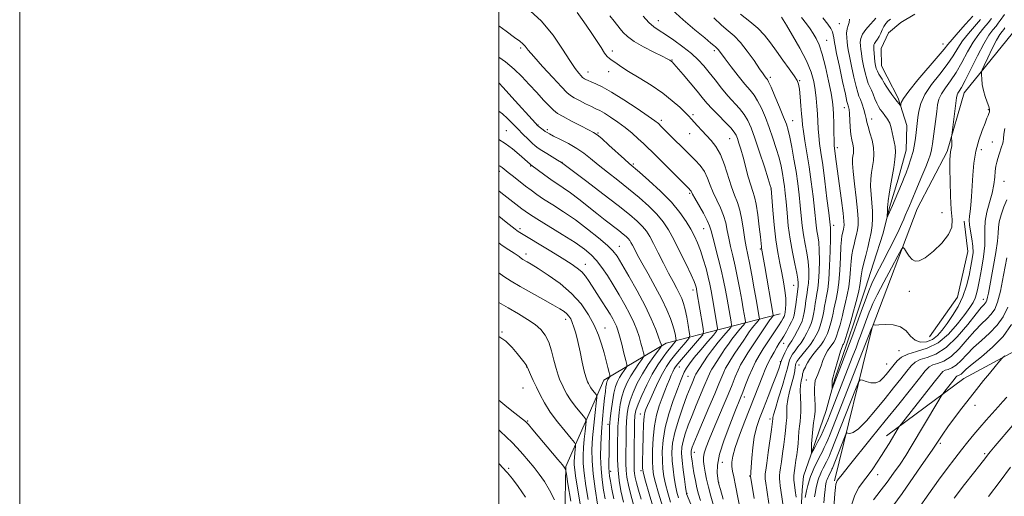
# Model space of a CAD drawing. Extents: x 2142300 to 2145200, y 314800 to 317700.
# Drawn here: x 2142300 to 2142711, y 316199 to 316398 of the extents above; entities that cross this region are included whole.
import ezdxf

# ---------------------------------------------------------------- set-up
doc = ezdxf.new("R2010")
doc.units = 0
doc.header["$MEASUREMENT"] = 0
for name, color, linetype, lineweight in [('DTM HARD BREAKLINE', 7, 'Continuous', 0), ('DTM SPOT ELEVATION', 2, 'Continuous', 13), ('GRID LINE', 7, 'Continuous', 0), ('INDEX CONTOUR', 41, 'Continuous', 13), ('INTERMEDIATE CONTOUR', 44, 'Continuous', 0)]:
    doc.layers.add(name, color=color, linetype=linetype, lineweight=lineweight)

msp = doc.modelspace()

# ---------------------------------------------------------------- linework, layer by layer
at = {"layer": 'DTM HARD BREAKLINE'}
for points in [[(2142640.25, 316205.55, 909.8), (2142655.96, 316269.53, 904.08), (2142674.75, 316319.05, 901.04), (2142687.31, 316343.11, 901.75), (2142694.4, 316367.54, 902.77), (2142714.5, 316392.52, 906.22), (2142720.85, 316427.85, 900.71), (2142723.99, 316449.5, 896.17)], [(2142626.1, 316191.2, 903.72), (2142626.69, 316201.59, 902.99), (2142627.32, 316207.48, 902.54), (2142630.34, 316216.16, 902.05), (2142634.03, 316227.28, 900.88), (2142636.72, 316234.92, 900.6), (2142640.39, 316248.11, 899.7), (2142645.43, 316262.69, 899.39), (2142649.12, 316273.81, 899.22), (2142653.15, 316285.96, 898.94), (2142656.5, 316296.38, 898.63), (2142660.52, 316308.88, 898.39), (2142663.18, 316319.63, 897.76), (2142666.86, 316331.44, 897.38), (2142670.2, 316343.59, 897.11), (2142670.44, 316353.97, 896.9), (2142666.86, 316365.35, 895.65), (2142662.27, 316374.3, 895.24), (2142659.8, 316378.78, 895.03), (2142659.72, 316386.04, 894.86), (2142662.77, 316392.65, 894.41), (2142667.92, 316396.86, 894.2), (2142673.76, 316400.38, 893.99)], [(2142679.93, 316265.58, 902.52), (2142691.51, 316282.28, 902.66), (2142695.93, 316301.22, 902.96), (2142694.33, 316314.01, 903.48)], [(2142714.93, 316311.49, 910.24), (2142728.89, 316280.99, 917.68), (2142715.67, 316259.86, 916.31), (2142694.17, 316248.3, 914.98), (2142661.88, 316224.25, 911.4)], [(2142617.48, 316275.22, 915.04), (2142569.96, 316262.97, 931.45), (2142543.88, 316247.58, 938.73), (2142528.09, 316211.52, 945.85), (2142527.25, 316170.79, 949.61), (2142544.39, 316117.23, 953.29), (2142548.62, 316033.31, 958.08), (2142545.51, 315969.46, 963.4), (2142548.67, 315927.93, 968.96), (2142511.79, 316002.49, 965.92), (2142506.3, 316086.61, 959.64)]]:
    msp.add_polyline3d(points, dxfattribs=at)
at = {"layer": 'DTM SPOT ELEVATION'}
for p in [(2142566.6, 316397.72, 913.26), (2142642.27, 316396.5, 900.9), (2142509.21, 316386.34, 922.31), (2142636.95, 316389.46, 903.16), (2142685.45, 316387.91, 895.21), (2142547.43, 316385.04, 917.55), (2142590.04, 316385.12, 912.35), (2142572.34, 316381.31, 915.91), (2142537.27, 316376.19, 919.31), (2142545.94, 316376.46, 918.65), (2142613.46, 316374.02, 909.63), (2142625.71, 316372.7, 907.88), (2142644.34, 316361.37, 902.62), (2142581.2, 316358.48, 917.7), (2142704.48, 316360.48, 903.82), (2142516.39, 316354.17, 925.9), (2142567.92, 316356.1, 919.64), (2142622.8, 316355.99, 909.18), (2142655.77, 316356.62, 899.36), (2142503.23, 316351.8, 929.09), (2142520.26, 316352.13, 925.71), (2142541.47, 316350.83, 923.86), (2142579.78, 316350.48, 918.79), (2142596.4, 316348.47, 916.88), (2142706.11, 316346.96, 905.34), (2142641.39, 316344.59, 903.59), (2142701.58, 316343.86, 904.62), (2142513.4, 316336.93, 930.12), (2142526.5, 316338.57, 927.93), (2142556.24, 316337.88, 923.76), (2142500.26, 316334.71, 932.45), (2142710.99, 316330.55, 906.88), (2142579.7, 316325.51, 922.23), (2142613.64, 316327.44, 914.06), (2142685.11, 316317.46, 901.04), (2142639.88, 316312.2, 905.49), (2142508.87, 316310.78, 935.68), (2142585.58, 316310.81, 922.86), (2142511.34, 316300.22, 937.51), (2142550.31, 316303.49, 931.25), (2142609.22, 316302.32, 916.18), (2142536.19, 316295.91, 935.35), (2142581.11, 316285.24, 926.51), (2142623.22, 316287.1, 912.88), (2142671.44, 316284.6, 902.54), (2142702.35, 316281.26, 907.33), (2142527.94, 316272.92, 940.55), (2142501.4, 316267.71, 943.9), (2142544.38, 316269.27, 937.3), (2142618.95, 316262.91, 911.29), (2142667.12, 316259.83, 905.32), (2142617.58, 316255.23, 910.18), (2142662.04, 316254.34, 905.12), (2142511.63, 316253.11, 944.05), (2142575.37, 316253.03, 925.17), (2142625.37, 316253.93, 904.97), (2142579, 316249.09, 923.01), (2142628.49, 316247.64, 902.92), (2142510.11, 316244.31, 945.02), (2142602.56, 316240.56, 913.52), (2142698.82, 316237.03, 916.51), (2142512.11, 316230.47, 945.85), (2142559.17, 316233.36, 928.62), (2142613.33, 316231.26, 908.4), (2142545.67, 316229.05, 936.35), (2142581.64, 316217.42, 917.32), (2142684.37, 316221.15, 916.27), (2142593.39, 316213.28, 912.92), (2142702.89, 316216.79, 919.75), (2142504.23, 316210.72, 949.74), (2142546.73, 316209.5, 935.55), (2142559.43, 316209.8, 928.29), (2142604.83, 316207.51, 910.11), (2142658.21, 316208.11, 912.6), (2142591.91, 316204.86, 913.9), (2142578.65, 316200.31, 919.85)]:
    msp.add_point(p, dxfattribs=at)
at = {"layer": 'GRID LINE', "flags": 128}
for points in [[(2142300, 314800), (2145200, 314800), (2145200, 317700), (2142300, 317700), (2142300, 314800)], [(2142500, 315000), (2145000, 315000), (2145000, 317500), (2142500, 317500), (2142500, 315000)]]:
    msp.add_lwpolyline(points, dxfattribs=at)
at = {"layer": 'INDEX CONTOUR', "flags": 128}
for points, elevation in [([(2142580.294, 316195.824), (2142578.453, 316200.027), (2142578.388, 316200.266), (2142578.256, 316201.048), (2142577.981, 316202.916), (2142577.527, 316206.169), (2142577.008, 316210.156), (2142576.579, 316213.985), (2142576.379, 316217.008), (2142576.488, 316219.533), (2142576.976, 316222.116), (2142577.882, 316225.202), (2142579.158, 316228.801), (2142580.728, 316232.822), (2142582.492, 316237.102), (2142585.723, 316244.734), (2142587.479, 316248.987), (2142587.99, 316250.191), (2142588.455, 316251.159), (2142589.006, 316252.132), (2142589.771, 316253.341), (2142593.375, 316258.805), (2142594.614, 316260.723), (2142595.891, 316262.638), (2142597.349, 316264.649), (2142599.053, 316266.785), (2142600.741, 316268.787), (2142602.074, 316270.324), (2142602.801, 316271.213), (2142603.011, 316271.87), (2142602.889, 316272.857), (2142602.122, 316277.34), (2142601.492, 316280.956), (2142600.698, 316285.42), (2142599.781, 316290.311), (2142598.792, 316295.124), (2142597.787, 316299.454), (2142596.846, 316303.313), (2142596.055, 316306.82), (2142595.443, 316310.088), (2142594.813, 316313.227), (2142593.911, 316316.345), (2142592.575, 316319.523), (2142591.016, 316322.729), (2142589.536, 316325.907), (2142588.337, 316328.998), (2142587.222, 316331.941), (2142585.893, 316334.676), (2142584.138, 316337.16), (2142582.086, 316339.432), (2142567.885, 316353.516), (2142566.658, 316354.675), (2142565.142, 316355.876), (2142562.389, 316357.821), (2142557.819, 316360.945), (2142552.313, 316364.601), (2142547.116, 316367.878), (2142543.209, 316370.078), (2142540.502, 316371.368), (2142538.641, 316372.132), (2142537.314, 316372.693), (2142536.392, 316373.123), (2142535.789, 316373.435), (2142535.399, 316373.671), (2142535.021, 316373.997), (2142534.431, 316374.61), (2142533.425, 316375.74), (2142531.873, 316377.755), (2142529.664, 316381.056), (2142526.679, 316385.854), (2142522.768, 316391.603), (2142517.774, 316397.565), (2142511.733, 316403.086)], 920), ([(2142606.614, 316198.123), (2142605.162, 316207.48), (2142605.257, 316208.251), (2142605.346, 316209.289), (2142605.726, 316214.996), (2142606.116, 316219.373), (2142606.738, 316223.798), (2142607.662, 316227.718), (2142608.923, 316231.498), (2142610.546, 316235.728), (2142612.492, 316240.741), (2142614.456, 316245.841), (2142616.069, 316250.072), (2142617.059, 316252.728), (2142617.542, 316254.092), (2142617.83, 316255.022), (2142617.964, 316255.408), (2142618.251, 316256.143), (2142618.767, 316257.408), (2142619.43, 316258.947), (2142620.119, 316260.397), (2142620.758, 316261.519), (2142621.448, 316262.578), (2142622.337, 316263.968), (2142623.505, 316265.944), (2142624.77, 316268.226), (2142625.884, 316270.399), (2142626.664, 316272.184), (2142627.18, 316273.84), (2142627.567, 316275.761), (2142627.933, 316278.197), (2142628.288, 316280.815), (2142628.614, 316283.138), (2142629.14, 316286.334), (2142629.335, 316288.106), (2142629.467, 316290.579), (2142629.455, 316293.645), (2142629.2, 316297.071), (2142628.65, 316300.661), (2142627.942, 316304.373), (2142627.261, 316308.205), (2142626.742, 316312.156), (2142626.335, 316316.247), (2142625.938, 316320.5), (2142625.466, 316324.946), (2142624.88, 316329.637), (2142624.156, 316334.629), (2142623.293, 316339.87), (2142622.391, 316344.865), (2142621.572, 316349.008), (2142620.891, 316351.961), (2142620.122, 316354.444), (2142618.967, 316357.444), (2142617.262, 316361.595), (2142615.353, 316366.121), (2142613.72, 316369.893), (2142612.715, 316372.087), (2142612.171, 316373.086), (2142611.798, 316373.579), (2142611.307, 316374.207), (2142610.433, 316375.422), (2142608.915, 316377.631), (2142606.604, 316381.029), (2142603.81, 316384.969), (2142600.959, 316388.591), (2142598.354, 316391.29), (2142595.813, 316393.488), (2142593.035, 316395.859), (2142589.828, 316398.876)], 910), ([(2142705.8, 316398.561), (2142704.4, 316396.794), (2142702.574, 316394.665), (2142700.418, 316392.007), (2142698.104, 316388.671), (2142695.768, 316384.618), (2142693.421, 316380.254), (2142691.043, 316376.103), (2142688.662, 316372.576), (2142686.499, 316369.637), (2142684.826, 316367.149), (2142683.818, 316364.921), (2142683.27, 316362.581), (2142682.88, 316359.71), (2142681.166, 316346.288), (2142680.921, 316344.545), (2142680.629, 316343.105), (2142680.18, 316341.55), (2142679.45, 316339.504), (2142678.308, 316336.601), (2142676.708, 316332.682), (2142674.938, 316328.41), (2142672.286, 316322.072), (2142671.565, 316320.382), (2142671, 316319.094), (2142669.783, 316316.365), (2142669.103, 316314.789), (2142668.333, 316312.964), (2142667.23, 316310.504), (2142665.505, 316306.96), (2142663.014, 316302.116), (2142660.206, 316296.712), (2142657.677, 316291.727), (2142655.87, 316287.884), (2142654.613, 316284.884), (2142653.583, 316282.173), (2142651.388, 316276.253), (2142650.233, 316273.107), (2142647.844, 316266.54), (2142646.479, 316262.836), (2142644.95, 316258.762), (2142639.228, 316243.895), (2142639.18, 316243.948), (2142639.186, 316244.439), (2142639.211, 316245.355), (2142639.251, 316246.446), (2142639.305, 316247.403), (2142639.394, 316248.075), (2142639.622, 316248.93), (2142640.11, 316250.594), (2142641.883, 316256.774), (2142642.759, 316259.679), (2142643.371, 316261.444), (2142643.748, 316262.278), (2142643.979, 316262.619), (2142644.152, 316262.899), (2142644.394, 316263.521), (2142644.832, 316264.882), (2142645.54, 316267.189), (2142646.35, 316269.881), (2142647.037, 316272.211), (2142647.452, 316273.681), (2142648.166, 316276.367), (2142648.855, 316278.882), (2142649.663, 316281.926), (2142650.357, 316284.827), (2142650.776, 316287.104), (2142651.042, 316289.03), (2142651.344, 316291.069), (2142651.833, 316293.578), (2142652.491, 316296.498), (2142653.261, 316299.666), (2142654.078, 316302.928), (2142654.854, 316306.162), (2142655.495, 316309.258), (2142655.92, 316312.161), (2142656.11, 316315.041), (2142656.06, 316318.127), (2142655.797, 316321.559), (2142655.479, 316325.133), (2142655.296, 316328.557), (2142655.387, 316331.609), (2142655.693, 316334.338), (2142656.492, 316339.325), (2142656.692, 316341.867), (2142656.519, 316344.655), (2142655.875, 316347.758), (2142654.998, 316350.839), (2142654.209, 316353.465), (2142653.737, 316355.357), (2142653.436, 316356.865), (2142653.067, 316358.494), (2142652.461, 316360.591), (2142651.717, 316362.848), (2142651.004, 316364.796), (2142650.434, 316366.19), (2142649.892, 316367.679), (2142649.207, 316370.131), (2142648.278, 316374.078), (2142647.275, 316378.69), (2142646.437, 316382.796), (2142645.937, 316385.538), (2142645.686, 316387.309), (2142645.53, 316388.814), (2142645.365, 316390.589), (2142645.291, 316392.511), (2142645.458, 316394.289), (2142645.927, 316395.724), (2142646.403, 316396.991), (2142646.503, 316398.355)], 900), ([(2142559.535, 316197.833), (2142558.438, 316201.603), (2142557.57, 316204.698), (2142557.008, 316206.923), (2142556.699, 316208.517), (2142556.554, 316209.828), (2142556.498, 316211.233), (2142556.5, 316213.221), (2142556.603, 316220.739), (2142556.682, 316225.655), (2142556.772, 316229.925), (2142556.913, 316232.785), (2142557.309, 316234.945), (2142558.208, 316237.481), (2142559.772, 316241.171), (2142561.838, 316245.601), (2142564.151, 316250.055), (2142566.479, 316253.94), (2142568.654, 316257.135), (2142570.525, 316259.64), (2142571.971, 316261.473), (2142573.005, 316262.721), (2142573.667, 316263.49), (2142574.008, 316263.919), (2142574.095, 316264.3), (2142574.005, 316264.961), (2142573.785, 316266.171), (2142573.384, 316267.975), (2142572.72, 316270.359), (2142571.705, 316273.331), (2142570.21, 316276.98), (2142568.097, 316281.414), (2142565.344, 316286.593), (2142562.381, 316291.899), (2142559.754, 316296.561), (2142557.878, 316299.994), (2142556.653, 316302.34), (2142555.846, 316303.924), (2142555.242, 316305.044), (2142554.693, 316305.899), (2142554.066, 316306.663), (2142553.219, 316307.502), (2142551.976, 316308.574), (2142550.154, 316310.026), (2142544.514, 316314.362), (2142540.981, 316317.115), (2142533.471, 316323.089), (2142529.992, 316325.753), (2142526.965, 316327.899), (2142521.748, 316331.38), (2142519.264, 316333.139), (2142513.464, 316337.451), (2142512.951, 316337.937), (2142512.211, 316338.614), (2142510.795, 316339.874), (2142508.542, 316341.828), (2142505.72, 316344.145), (2142502.71, 316346.379), (2142500, 316348.077)], 930), ([(2142712.127, 316298.594), (2142710.825, 316291.363), (2142709.498, 316284.776), (2142708.3, 316280.162), (2142707.09, 316277.185), (2142705.656, 316275.089), (2142703.819, 316273.182), (2142701.535, 316271.012), (2142698.795, 316268.188), (2142695.632, 316264.526), (2142692.261, 316260.669), (2142688.939, 316257.471), (2142685.901, 316255.545), (2142683.288, 316254.553), (2142681.22, 316253.922), (2142679.674, 316253.076), (2142678.061, 316251.439), (2142675.651, 316248.434), (2142671.903, 316243.672), (2142667.027, 316237.515), (2142661.426, 316230.512), (2142655.558, 316223.265), (2142645.877, 316211.373), (2142643.353, 316208.212), (2142642.157, 316206.656), (2142641.385, 316205.589), (2142641.162, 316205.233), (2142640.98, 316204.792), (2142640.812, 316204.085), (2142640.633, 316202.711), (2142640.418, 316200.218), (2142639.858, 316192.114)], 910), ([(2142541.293, 316195.762), (2142540.259, 316202.142), (2142539.411, 316208.465), (2142538.986, 316213.831), (2142538.957, 316218.604), (2142539.234, 316223.463), (2142539.713, 316228.817), (2142540.253, 316233.983), (2142540.706, 316238.009), (2142540.94, 316240.239), (2142540.91, 316241.199), (2142540.588, 316241.711), (2142539.983, 316242.435), (2142539.23, 316243.373), (2142538.496, 316244.363), (2142537.915, 316245.274), (2142537.469, 316246.096), (2142537.107, 316246.851), (2142536.766, 316247.648), (2142536.351, 316248.948), (2142535.757, 316251.297), (2142534.923, 316255.007), (2142533.951, 316259.437), (2142532.989, 316263.709), (2142532.148, 316267.124), (2142531.415, 316269.701), (2142530.743, 316271.637), (2142530.08, 316273.118), (2142529.353, 316274.284), (2142528.485, 316275.261), (2142527.34, 316276.205), (2142525.545, 316277.375), (2142522.671, 316279.057), (2142518.5, 316281.415), (2142509.02, 316286.736), (2142505.22, 316288.92), (2142502.171, 316290.807), (2142500, 316292.351)], 940), ([(2142714.645, 316228.806), (2142707.29, 316220.076), (2142705.216, 316217.568), (2142704.115, 316216.185), (2142703.373, 316215.222), (2142700.83, 316212.01), (2142698.25, 316208.724), (2142694.503, 316203.904), (2142690.21, 316198.325)], 920), ([(2142511.251, 316198.618), (2142508.167, 316203.13), (2142505.789, 316206.306), (2142504.366, 316208.072), (2142503.656, 316208.854), (2142503.29, 316209.193), (2142502.955, 316209.547), (2142502.113, 316210.541), (2142501.516, 316211.206), (2142500.549, 316212.194), (2142500, 316212.725)], 950)]:
    msp.add_lwpolyline(points, dxfattribs=dict(at, elevation=elevation))
at = {"layer": 'INTERMEDIATE CONTOUR', "flags": 128}
for points, elevation in [([(2142584.217, 316197.291), (2142583.367, 316199.988), (2142582.733, 316202.613), (2142582.123, 316205.644), (2142581.548, 316208.811), (2142581.064, 316211.66), (2142580.716, 316213.836), (2142580.492, 316215.396), (2142580.363, 316216.499), (2142580.307, 316217.3), (2142580.332, 316217.953), (2142580.457, 316218.612), (2142580.739, 316219.517), (2142581.433, 316221.287), (2142582.838, 316224.631), (2142587.753, 316236.106), (2142590.191, 316241.84), (2142591.94, 316246.052), (2142593.113, 316248.918), (2142593.963, 316250.922), (2142594.737, 316252.533), (2142595.655, 316254.153), (2142596.927, 316256.166), (2142598.668, 316258.805), (2142602.335, 316264.299), (2142603.609, 316266.235), (2142604.568, 316267.67), (2142605.466, 316268.912), (2142606.483, 316270.186), (2142607.491, 316271.381), (2142608.286, 316272.298), (2142608.719, 316272.829), (2142608.845, 316273.221), (2142608.773, 316273.81), (2142608.212, 316277.062), (2142607.592, 316280.591), (2142606.684, 316285.699), (2142605.639, 316291.446), (2142604.657, 316296.614), (2142603.279, 316303.255), (2142602.743, 316306.306), (2142602.188, 316310.195), (2142601.539, 316314.499), (2142600.726, 316318.52), (2142599.701, 316321.795), (2142598.5, 316324.808), (2142597.178, 316328.282), (2142594.264, 316337.459), (2142592.59, 316341.802), (2142590.73, 316345.111), (2142588.746, 316347.616), (2142586.722, 316349.756), (2142584.752, 316351.861), (2142582.967, 316353.836), (2142580.414, 316356.697), (2142579.35, 316357.829), (2142577.876, 316359.318), (2142575.624, 316361.502), (2142572.497, 316364.272), (2142568.467, 316367.41), (2142563.639, 316370.686), (2142558.644, 316373.822), (2142554.249, 316376.526), (2142551.037, 316378.579), (2142548.858, 316380.051), (2142547.386, 316381.085), (2142546.303, 316381.866), (2142545.335, 316382.758), (2142544.221, 316384.171), (2142542.736, 316386.421), (2142540.809, 316389.452), (2142538.402, 316393.117), (2142535.574, 316397.185), (2142532.758, 316401.094)], 918), ([(2142589.697, 316195.207), (2142588.515, 316199.118), (2142587.548, 316202.807), (2142586.79, 316206.192), (2142586.216, 316209.168), (2142585.802, 316211.619), (2142585.542, 316213.528), (2142585.525, 316215.221), (2142585.862, 316217.123), (2142586.642, 316219.601), (2142587.871, 316222.797), (2142589.533, 316226.8), (2142593.739, 316236.683), (2142595.766, 316241.51), (2142597.435, 316245.599), (2142598.788, 316248.945), (2142599.936, 316251.654), (2142601.019, 316253.908), (2142602.303, 316256.174), (2142604.084, 316258.99), (2142606.507, 316262.661), (2142613.245, 316272.701), (2142613.584, 316273.174), (2142613.913, 316273.588), (2142614.639, 316274.445), (2142614.68, 316274.572), (2142614.656, 316274.763), (2142611.086, 316294.951), (2142609.754, 316302.648), (2142609.682, 316303.297), (2142609.544, 316304.66), (2142609.262, 316307.345), (2142608.784, 316311.651), (2142608.169, 316316.645), (2142607.499, 316321.089), (2142606.831, 316324.12), (2142606.112, 316326.392), (2142605.26, 316328.935), (2142604.228, 316332.49), (2142602.02, 316340.657), (2142601.072, 316343.979), (2142600.284, 316346.553), (2142599.653, 316348.466), (2142599.113, 316349.87), (2142598.324, 316351.184), (2142596.883, 316352.895), (2142594.549, 316355.327), (2142591.749, 316358.162), (2142589.077, 316360.922), (2142586.944, 316363.287), (2142585.022, 316365.58), (2142582.803, 316368.283), (2142579.976, 316371.669), (2142577.009, 316375.18), (2142573.127, 316379.715), (2142572.473, 316380.439), (2142572.199, 316380.687), (2142571.516, 316381.138), (2142571.22, 316381.316), (2142570.345, 316381.775), (2142568.287, 316382.805), (2142564.718, 316384.578), (2142560.438, 316386.799), (2142556.523, 316389.056), (2142553.795, 316391.022), (2142552.038, 316392.714), (2142550.781, 316394.237), (2142548.224, 316397.469), (2142546.454, 316399.776)], 916), ([(2142593.725, 316197.897), (2142592.57, 316201.818), (2142591.917, 316204.106), (2142591.618, 316205.395), (2142591.439, 316206.665), (2142591.256, 316208.764), (2142591.387, 316212.031), (2142592.259, 316216.675), (2142594.113, 316222.658), (2142596.451, 316228.958), (2142598.591, 316234.305), (2142600.997, 316240.197), (2142601.914, 316242.501), (2142603.098, 316245.538), (2142604.484, 316249.02), (2142605.909, 316252.386), (2142607.273, 316255.241), (2142608.724, 316257.858), (2142610.472, 316260.678), (2142612.621, 316263.972), (2142616.767, 316270.221), (2142618.03, 316272.185), (2142618.752, 316273.377), (2142619.133, 316274.08), (2142619.354, 316274.574), (2142619.502, 316275.119), (2142619.637, 316275.973), (2142619.795, 316277.349), (2142619.897, 316279.306), (2142619.834, 316281.859), (2142619.523, 316284.991), (2142618.985, 316288.561), (2142618.265, 316292.39), (2142617.418, 316296.394), (2142616.53, 316300.856), (2142615.697, 316306.156), (2142614.999, 316312.4), (2142614.462, 316318.609), (2142613.795, 316327.546), (2142613.737, 316327.768), (2142613.401, 316328.855), (2142612.514, 316331.664), (2142610.92, 316336.669), (2142608.938, 316342.799), (2142607.004, 316348.59), (2142605.433, 316352.928), (2142604.035, 316356.057), (2142602.495, 316358.561), (2142600.57, 316360.957), (2142595.742, 316366.324), (2142593.045, 316369.554), (2142590.355, 316372.924), (2142587.847, 316376.096), (2142585.596, 316378.835), (2142583.279, 316381.339), (2142580.477, 316383.91), (2142576.943, 316386.734), (2142573.128, 316389.532), (2142569.657, 316391.906), (2142566.976, 316393.623), (2142564.817, 316395.104), (2142562.731, 316396.933), (2142560.379, 316399.528)], 914), ([(2142600.953, 316192.817), (2142598.855, 316203.513), (2142598.118, 316207.132), (2142597.647, 316209.575), (2142597.396, 316211.449), (2142597.366, 316213.352), (2142597.749, 316215.848), (2142598.782, 316219.491), (2142600.584, 316224.578), (2142602.806, 316230.376), (2142606.734, 316240.366), (2142610.264, 316249.5), (2142611.282, 316252), (2142612.392, 316254.457), (2142613.652, 316256.931), (2142614.954, 316259.281), (2142616.15, 316261.315), (2142617.144, 316262.931), (2142618.047, 316264.373), (2142619.02, 316265.97), (2142620.166, 316267.939), (2142621.333, 316270.032), (2142622.311, 316271.889), (2142622.953, 316273.298), (2142623.354, 316274.646), (2142623.673, 316276.471), (2142624.029, 316279.1), (2142624.704, 316284.492), (2142625.023, 316286.814), (2142625.088, 316287.407), (2142625.109, 316288.241), (2142624.97, 316289.726), (2142624.522, 316292.261), (2142623.687, 316296.107), (2142622.65, 316300.973), (2142621.664, 316306.433), (2142620.926, 316312.057), (2142620.405, 316317.4), (2142620.016, 316322.017), (2142619.681, 316325.611), (2142619.348, 316328.484), (2142618.976, 316331.088), (2142618.515, 316333.819), (2142617.896, 316336.86), (2142617.043, 316340.336), (2142615.906, 316344.315), (2142614.53, 316348.621), (2142612.986, 316353.017), (2142611.348, 316357.262), (2142609.694, 316361.089), (2142608.108, 316364.227), (2142606.607, 316366.568), (2142604.946, 316368.656), (2142602.813, 316371.197), (2142600.053, 316374.642), (2142597.122, 316378.417), (2142594.631, 316381.687), (2142592.157, 316385.012), (2142591.666, 316385.637), (2142591.278, 316386.039), (2142590.486, 316386.719), (2142589.898, 316387.256), (2142588.624, 316388.362), (2142586.054, 316390.48), (2142581.879, 316393.865), (2142576.966, 316398.011), (2142572.479, 316402.222)], 912), ([(2142612.791, 316196.072), (2142611.364, 316205.441), (2142611.259, 316206.248), (2142611.201, 316206.934), (2142611.201, 316207.589), (2142611.281, 316208.398), (2142611.498, 316209.922), (2142611.922, 316212.818), (2142612.578, 316217.399), (2142613.924, 316227.01), (2142614.488, 316231.343), (2142614.498, 316231.549), (2142614.529, 316231.934), (2142614.788, 316233.086), (2142615.522, 316235.703), (2142616.858, 316240.134), (2142618.439, 316245.313), (2142619.783, 316249.824), (2142620.542, 316252.614), (2142621.084, 316254.988), (2142621.412, 316255.965), (2142621.942, 316257.116), (2142622.713, 316258.413), (2142623.742, 316259.839), (2142624.951, 316261.422), (2142626.238, 316263.203), (2142627.508, 316265.188), (2142628.679, 316267.267), (2142629.674, 316269.296), (2142630.439, 316271.185), (2142631.014, 316273.048), (2142631.461, 316275.051), (2142631.837, 316277.294), (2142632.18, 316279.614), (2142632.525, 316281.784), (2142632.892, 316283.71), (2142633.257, 316285.854), (2142633.581, 316288.805), (2142633.825, 316292.916), (2142633.941, 316297.563), (2142633.877, 316301.88), (2142633.613, 316305.215), (2142633.234, 316307.774), (2142632.857, 316309.977), (2142632.559, 316312.256), (2142631.86, 316318.983), (2142631.262, 316324.224), (2142630.496, 316330.33), (2142629.622, 316336.619), (2142628.703, 316342.471), (2142627.858, 316347.517), (2142627.212, 316351.443), (2142626.845, 316354.142), (2142626.65, 316356.288), (2142626.477, 316358.762), (2142626.209, 316362.148), (2142625.878, 316365.871), (2142625.552, 316369.063), (2142625.229, 316371.149), (2142624.628, 316372.714), (2142623.396, 316374.631), (2142621.314, 316377.54), (2142618.696, 316381.145), (2142615.987, 316384.912), (2142613.503, 316388.409), (2142611.035, 316391.603), (2142608.245, 316394.561), (2142604.876, 316397.392), (2142600.985, 316400.374)], 908), ([(2142618.968, 316194.021), (2142617.837, 316201.543), (2142617.558, 316203.481), (2142617.352, 316205.051), (2142617.24, 316206.388), (2142617.242, 316207.665), (2142617.373, 316209.077), (2142617.635, 316210.907), (2142618.025, 316213.454), (2142618.523, 316216.863), (2142619.04, 316220.612), (2142619.468, 316224.02), (2142619.735, 316226.565), (2142620.005, 316229.65), (2142620.147, 316230.71), (2142620.276, 316231.755), (2142620.336, 316232.996), (2142620.312, 316234.622), (2142620.368, 316236.755), (2142620.711, 316239.497), (2142621.462, 316242.835), (2142623.208, 316249.343), (2142623.66, 316251.507), (2142623.842, 316252.917), (2142623.917, 316253.834), (2142624.057, 316254.523), (2142624.454, 316255.285), (2142625.308, 316256.429), (2142628.453, 316260.267), (2142630.139, 316262.438), (2142631.511, 316264.433), (2142632.588, 316266.307), (2142633.464, 316268.193), (2142634.215, 316270.186), (2142634.848, 316272.256), (2142635.355, 316274.341), (2142635.74, 316276.391), (2142636.073, 316278.413), (2142636.435, 316280.43), (2142636.885, 316282.567), (2142637.374, 316285.374), (2142637.827, 316289.504), (2142638.182, 316295.253), (2142638.426, 316301.481), (2142638.555, 316306.69), (2142638.575, 316309.769), (2142638.526, 316311.174), (2142638.375, 316312.355), (2142637.782, 316317.466), (2142637.065, 316323.461), (2142636.171, 316330.703), (2142635.284, 316337.53), (2142634.553, 316342.676), (2142634.002, 316346.447), (2142633.624, 316349.543), (2142633.4, 316352.553), (2142633.118, 316358.758), (2142632.906, 316362), (2142632.59, 316365.338), (2142632.151, 316368.763), (2142631.516, 316372.314), (2142630.42, 316376.244), (2142628.548, 316380.858), (2142625.769, 316386.234), (2142622.704, 316391.546), (2142620.158, 316395.746), (2142618.051, 316399.157)], 906), ([(2142624.155, 316198.713), (2142623.751, 316201.52), (2142623.446, 316203.855), (2142623.279, 316205.842), (2142623.281, 316207.74), (2142623.465, 316209.757), (2142623.772, 316211.89), (2142624.129, 316214.092), (2142624.469, 316216.327), (2142624.768, 316218.623), (2142625.013, 316221.031), (2142625.199, 316223.555), (2142625.367, 316226.044), (2142625.568, 316228.308), (2142625.827, 316230.252), (2142626.064, 316232.168), (2142626.174, 316234.44), (2142626.094, 316237.309), (2142625.948, 316240.425), (2142625.9, 316243.289), (2142626.067, 316245.517), (2142626.358, 316247.168), (2142626.637, 316248.407), (2142626.8, 316249.388), (2142626.909, 316250.198), (2142627.064, 316250.907), (2142627.337, 316251.579), (2142627.684, 316252.256), (2142628.04, 316252.974), (2142628.382, 316253.787), (2142628.889, 316254.826), (2142629.789, 316256.241), (2142631.212, 316258.104), (2142632.89, 316260.181), (2142634.457, 316262.156), (2142635.637, 316263.821), (2142636.512, 316265.366), (2142637.253, 316267.089), (2142637.99, 316269.187), (2142638.682, 316271.464), (2142639.249, 316273.631), (2142639.644, 316275.488), (2142639.965, 316277.212), (2142640.346, 316279.075), (2142640.875, 316281.354), (2142641.473, 316284.349), (2142642.017, 316288.364), (2142642.41, 316293.476), (2142642.683, 316298.83), (2142642.895, 316303.344), (2142643.095, 316306.221), (2142643.299, 316307.824), (2142643.513, 316308.798), (2142643.944, 316310.56), (2142644.118, 316311.402), (2142644.216, 316312.318), (2142644.143, 316313.998), (2142643.793, 316317.272), (2142643.113, 316322.591), (2142640.939, 316338.805), (2142640.235, 316344.266), (2142640.125, 316345.551), (2142640.036, 316347.644), (2142639.956, 316350.954), (2142639.875, 316354.854), (2142639.786, 316358.454), (2142639.657, 316361.188), (2142639.365, 316363.799), (2142638.761, 316367.347), (2142637.753, 316372.51), (2142636.472, 316378.404), (2142635.108, 316383.755), (2142633.81, 316387.605), (2142632.572, 316390.246), (2142631.349, 316392.283), (2142630.065, 316394.255), (2142628.522, 316396.436), (2142626.49, 316399.031)], 904), ([(2142711.155, 316400.332), (2142709.386, 316397.724), (2142708.597, 316396.619), (2142707.648, 316395.42), (2142706.377, 316393.906), (2142704.692, 316391.628), (2142702.518, 316388.072), (2142699.87, 316383.029), (2142694.79, 316372.753), (2142693.197, 316369.779), (2142692.253, 316368.228), (2142691.739, 316367.431), (2142691.448, 316366.733), (2142691.223, 316365.532), (2142689.159, 316349.897), (2142689.078, 316349.009), (2142689.104, 316348.449), (2142689.169, 316347.62), (2142689.216, 316346.572), (2142689.189, 316345.517), (2142689.053, 316344.608), (2142688.852, 316343.754), (2142688.653, 316342.802), (2142688.511, 316341.527), (2142688.436, 316339.399), (2142688.431, 316335.816), (2142688.502, 316330.488), (2142688.671, 316324.381), (2142688.966, 316318.776), (2142689.301, 316314.603), (2142689.147, 316311.39), (2142687.863, 316308.315), (2142685.078, 316304.816), (2142681.497, 316301.361), (2142678.099, 316298.677), (2142675.632, 316297.322), (2142673.935, 316297.183), (2142672.617, 316297.975), (2142671.379, 316299.387), (2142670.276, 316300.995), (2142669.452, 316302.344), (2142668.927, 316302.95), (2142668.215, 316302.205), (2142666.707, 316299.473), (2142664.045, 316294.49), (2142660.863, 316288.499), (2142658.051, 316283.117), (2142656.274, 316279.56), (2142655.318, 316277.442), (2142654.748, 316275.976), (2142651.126, 316266.118), (2142650.3, 316263.92), (2142649.197, 316261.042), (2142647.652, 316257.058), (2142638.355, 316233.289), (2142637.366, 316230.795), (2142636.463, 316228.574), (2142635.538, 316226.431), (2142634.5, 316224.216), (2142633.308, 316221.862), (2142632.137, 316219.652), (2142631.217, 316217.955), (2142630.714, 316217.096), (2142630.547, 316217.239), (2142630.573, 316218.508), (2142630.677, 316220.906), (2142630.856, 316223.957), (2142631.135, 316227.065), (2142631.513, 316229.775), (2142631.888, 316232.199), (2142632.131, 316234.587), (2142632.156, 316237.117), (2142632.04, 316239.674), (2142631.904, 316242.07), (2142631.855, 316244.152), (2142631.939, 316245.915), (2142632.191, 316247.391), (2142632.629, 316248.65), (2142633.211, 316249.927), (2142633.879, 316251.495), (2142634.594, 316253.524), (2142635.379, 316255.789), (2142636.274, 316257.96), (2142637.291, 316259.774), (2142638.319, 316261.228), (2142639.216, 316262.388), (2142639.895, 316263.359), (2142640.453, 316264.444), (2142641.043, 316265.986), (2142641.764, 316268.188), (2142642.516, 316270.673), (2142643.143, 316272.92), (2142643.548, 316274.585), (2142643.858, 316276.011), (2142644.256, 316277.721), (2142644.865, 316280.118), (2142645.568, 316283.137), (2142646.187, 316286.596), (2142646.593, 316290.29), (2142646.863, 316293.93), (2142647.12, 316297.206), (2142647.464, 316299.899), (2142647.896, 316302.16), (2142648.386, 316304.232), (2142648.906, 316306.305), (2142649.399, 316308.363), (2142649.806, 316310.33), (2142650.064, 316312.266), (2142650.097, 316314.735), (2142649.826, 316318.428), (2142649.23, 316323.699), (2142648.514, 316329.552), (2142647.94, 316334.651), (2142647.705, 316338), (2142647.739, 316339.945), (2142647.906, 316341.17), (2142648.079, 316342.258), (2142648.167, 316343.383), (2142648.091, 316344.619), (2142647.804, 316346.056), (2142647.404, 316347.858), (2142647.026, 316350.209), (2142646.767, 316353.164), (2142646.449, 316358.906), (2142646.275, 316360.657), (2142646.087, 316361.654), (2142645.917, 316362.181), (2142645.754, 316362.64), (2142645.432, 316363.895), (2142644.745, 316366.927), (2142643.584, 316372.25), (2142642.238, 316378.518), (2142641.096, 316383.92), (2142640.444, 316387.114), (2142640.173, 316388.635), (2142639.95, 316390.496), (2142639.721, 316391.724), (2142639.318, 316393.057), (2142638.633, 316394.465), (2142637.4, 316396.253), (2142635.316, 316398.813)], 902), ([(2142701.153, 316398.168), (2142696.145, 316392.386), (2142693.69, 316389.27), (2142691.664, 316386.205), (2142689.706, 316383.017), (2142687.296, 316379.454), (2142684.126, 316375.37), (2142680.745, 316371.047), (2142677.914, 316366.866), (2142676.194, 316363.149), (2142675.36, 316359.954), (2142674.989, 316357.271), (2142674.246, 316351.006), (2142673.981, 316348.674), (2142673.598, 316346.03), (2142672.993, 316343.099), (2142672.109, 316339.953), (2142671.091, 316336.877), (2142670.121, 316334.204), (2142669.33, 316332.135), (2142668.603, 316330.337), (2142666.692, 316325.829), (2142665.515, 316323.084), (2142664.412, 316320.538), (2142662.477, 316316.211), (2142662.26, 316315.758), (2142662.192, 316315.751), (2142662.215, 316316.179), (2142662.34, 316318.006), (2142662.379, 316318.965), (2142662.389, 316319.757), (2142662.447, 316320.757), (2142662.651, 316322.464), (2142663.069, 316325.218), (2142663.647, 316328.732), (2142664.932, 316336.318), (2142665.419, 316339.768), (2142665.631, 316342.734), (2142665.484, 316345.113), (2142665.109, 316347.104), (2142664.682, 316348.976), (2142664.323, 316350.939), (2142663.922, 316352.94), (2142663.308, 316354.864), (2142662.376, 316356.611), (2142661.267, 316358.154), (2142660.19, 316359.482), (2142659.298, 316360.626), (2142658.547, 316361.781), (2142657.844, 316363.185), (2142657.114, 316364.98), (2142656.372, 316366.933), (2142655.654, 316368.714), (2142654.335, 316371.511), (2142653.67, 316373.336), (2142652.973, 316375.907), (2142652.312, 316378.861), (2142651.778, 316381.671), (2142651.434, 316383.93), (2142651.228, 316385.721), (2142651.087, 316387.249), (2142650.994, 316388.71), (2142651.172, 316390.25), (2142651.904, 316392.006), (2142653.336, 316394.031), (2142655.073, 316396.048), (2142656.585, 316397.695), (2142657.468, 316398.713)], 898), ([(2142697.905, 316399.541), (2142694.968, 316396.179), (2142691.871, 316392.766), (2142689.276, 316389.869), (2142687.562, 316387.793), (2142685.992, 316385.779), (2142683.548, 316382.804), (2142675.046, 316372.963), (2142671.184, 316368.296), (2142668.98, 316365.221), (2142668.107, 316363.529), (2142667.921, 316362.713), (2142667.867, 316362.341), (2142667.763, 316362.301), (2142667.521, 316362.558), (2142667.062, 316363.094), (2142666.351, 316363.958), (2142665.365, 316365.218), (2142664.125, 316366.874), (2142662.838, 316368.667), (2142661.754, 316370.274), (2142661.045, 316371.466), (2142660.568, 316372.379), (2142660.098, 316373.246), (2142658.77, 316375.365), (2142658.132, 316376.54), (2142657.667, 316377.735), (2142657.349, 316379.033), (2142657.119, 316380.547), (2142656.929, 316382.322), (2142656.77, 316384.132), (2142656.645, 316385.685), (2142656.57, 316386.774), (2142656.619, 316387.539), (2142656.882, 316388.206), (2142657.412, 316388.97), (2142658.11, 316389.908), (2142658.842, 316391.065), (2142659.506, 316392.449), (2142660.143, 316393.919), (2142660.828, 316395.298), (2142661.624, 316396.452), (2142662.54, 316397.426), (2142663.574, 316398.308)], 896), ([(2142575.072, 316198.418), (2142574.408, 316200.791), (2142573.805, 316203.544), (2142573.25, 316206.774), (2142572.783, 316210.307), (2142572.458, 316213.904), (2142572.351, 316217.434), (2142572.632, 316221.202), (2142573.495, 316225.621), (2142575.025, 316230.887), (2142576.881, 316236.318), (2142578.619, 316241.013), (2142579.887, 316244.292), (2142580.722, 316246.356), (2142582.016, 316249.459), (2142582.173, 316249.783), (2142582.358, 316250.111), (2142583.566, 316251.973), (2142585.619, 316255.21), (2142587.213, 316257.606), (2142589.232, 316260.387), (2142591.622, 316263.383), (2142593.99, 316266.193), (2142595.862, 316268.348), (2142596.88, 316269.598), (2142597.177, 316270.519), (2142597.006, 316271.904), (2142595.392, 316281.32), (2142594.712, 316285.14), (2142593.923, 316289.176), (2142592.927, 316293.634), (2142591.689, 316298.56), (2142589.366, 316307.333), (2142588.698, 316309.981), (2142588.086, 316311.955), (2142587.095, 316314.17), (2142585.449, 316317.25), (2142581.894, 316323.532), (2142580.94, 316325.271), (2142580.339, 316326.455), (2142580.068, 316326.802), (2142579.228, 316327.666), (2142564.013, 316342.89), (2142562.183, 316344.689), (2142560.437, 316346.358), (2142558.282, 316348.362), (2142555.702, 316350.649), (2142552.801, 316353.042), (2142549.719, 316355.361), (2142546.74, 316357.423), (2142544.191, 316359.045), (2142542.257, 316360.131), (2142540.587, 316360.938), (2142538.7, 316361.808), (2142536.281, 316362.981), (2142533.7, 316364.288), (2142531.497, 316365.451), (2142529.976, 316366.371), (2142528.502, 316367.641), (2142526.203, 316370.029), (2142522.54, 316373.974), (2142518.309, 316378.604), (2142514.632, 316382.72), (2142512.337, 316385.419), (2142511.045, 316386.995), (2142510.078, 316388.037), (2142508.784, 316389.114), (2142506.627, 316390.712), (2142503.097, 316393.296), (2142500, 316395.582)], 922), ([(2142711.394, 316394.676), (2142710.895, 316394.045), (2142710.216, 316393.225), (2142709.247, 316391.852), (2142707.883, 316389.509), (2142706.102, 316386.019), (2142704.246, 316382.165), (2142702.745, 316378.97), (2142701.917, 316377.144), (2142701.622, 316376.141), (2142701.608, 316375.1), (2142701.682, 316373.36), (2142701.897, 316371.047), (2142702.368, 316368.488), (2142703.138, 316365.981), (2142703.997, 316363.721), (2142704.663, 316361.875), (2142704.928, 316360.552), (2142704.873, 316359.618), (2142704.649, 316358.876), (2142704.356, 316358.098), (2142703.887, 316356.915), (2142703.08, 316354.923), (2142701.858, 316351.836), (2142700.467, 316347.829), (2142699.242, 316343.193), (2142698.432, 316338.222), (2142697.956, 316333.211), (2142697.388, 316324.228), (2142697.122, 316320.679), (2142696.844, 316317.933), (2142696.57, 316315.993), (2142696.417, 316314.362), (2142696.53, 316312.415), (2142696.983, 316309.722), (2142697.564, 316306.587), (2142697.992, 316303.506), (2142698.045, 316300.806), (2142697.748, 316298.164), (2142697.184, 316295.092), (2142696.4, 316291.252), (2142695.311, 316286.907), (2142693.795, 316282.471), (2142691.794, 316278.299), (2142689.523, 316274.516), (2142687.259, 316271.189), (2142685.199, 316268.381), (2142683.212, 316266.14), (2142681.08, 316264.509), (2142678.667, 316263.551), (2142676.181, 316263.402), (2142673.905, 316264.213), (2142671.999, 316265.989), (2142670.112, 316268.126), (2142667.768, 316269.87), (2142664.694, 316270.666), (2142661.445, 316270.764), (2142658.78, 316270.613), (2142657.26, 316270.572), (2142656.648, 316270.645), (2142656.506, 316270.746), (2142656.467, 316270.802), (2142656.432, 316270.785), (2142655.892, 316269.719), (2142655.65, 316269.078), (2142638.106, 316224.322), (2142637.433, 316222.669), (2142636.738, 316221.062), (2142635.947, 316219.379), (2142635.008, 316217.526), (2142633.971, 316215.532), (2142632.91, 316213.454), (2142631.896, 316211.356), (2142630.978, 316209.297), (2142630.203, 316207.34), (2142629.593, 316205.494), (2142629.083, 316203.558), (2142628.579, 316201.277), (2142628.027, 316198.529)], 904), ([(2142571.757, 316196.57), (2142570.56, 316200.534), (2142569.629, 316204.172), (2142568.974, 316207.378), (2142568.558, 316210.458), (2142568.336, 316213.823), (2142568.304, 316217.81), (2142568.625, 316222.461), (2142569.507, 316227.744), (2142571.046, 316233.508), (2142572.9, 316239.122), (2142574.616, 316243.833), (2142575.857, 316247.107), (2142576.744, 316249.282), (2142577.513, 316250.915), (2142578.406, 316252.518), (2142579.689, 316254.435), (2142581.634, 316256.966), (2142584.346, 316260.233), (2142587.261, 316263.632), (2142589.65, 316266.375), (2142590.96, 316267.982), (2142591.342, 316269.168), (2142591.123, 316270.951), (2142589.292, 316281.685), (2142588.742, 316284.802), (2142588.195, 316287.576), (2142587.502, 316290.572), (2142586.561, 316294.178), (2142585.438, 316298.072), (2142584.244, 316301.75), (2142583.048, 316304.863), (2142581.751, 316307.661), (2142580.211, 316310.547), (2142578.264, 316313.849), (2142575.652, 316317.633), (2142572.095, 316321.892), (2142567.528, 316326.504), (2142562.751, 316330.894), (2142558.777, 316334.37), (2142554.541, 316338.01), (2142552.52, 316339.811), (2142546.022, 316345.724), (2142543.036, 316348.414), (2142541.122, 316350.034), (2142539.615, 316351.032), (2142537.537, 316352.113), (2142534.234, 316353.788), (2142530.364, 316355.779), (2142526.916, 316357.614), (2142524.586, 316358.986), (2142522.92, 316360.261), (2142521.173, 316361.972), (2142518.776, 316364.502), (2142515.869, 316367.637), (2142512.765, 316371.014), (2142509.682, 316374.328), (2142506.46, 316377.499), (2142502.844, 316380.507), (2142500, 316382.444)], 924), ([(2142568.37, 316194.867), (2142566.703, 316200.295), (2142565.453, 316204.8), (2142564.697, 316207.982), (2142564.333, 316210.609), (2142564.215, 316213.742), (2142564.238, 316218.134), (2142564.465, 316223.303), (2142565.003, 316228.459), (2142565.909, 316232.967), (2142567.054, 316236.811), (2142568.263, 316240.131), (2142569.388, 316243.047), (2142570.4, 316245.588), (2142571.294, 316247.766), (2142572.072, 316249.589), (2142572.742, 316251.075), (2142573.316, 316252.238), (2142573.87, 316253.178), (2142574.734, 316254.323), (2142576.301, 316256.185), (2142578.77, 316259.042), (2142583.894, 316264.923), (2142585.176, 316266.521), (2142585.525, 316267.837), (2142585.239, 316269.998), (2142582.785, 316284.42), (2142582.565, 316285.623), (2142582.409, 316286.323), (2142582.164, 316287.166), (2142581.561, 316288.728), (2142580.303, 316291.567), (2142578.219, 316295.98), (2142575.662, 316301.209), (2142573.112, 316306.234), (2142570.893, 316310.29), (2142568.704, 316313.644), (2142566.085, 316316.815), (2142562.698, 316320.216), (2142558.672, 316323.82), (2142554.258, 316327.49), (2142549.717, 316331.088), (2142545.363, 316334.472), (2142541.521, 316337.497), (2142538.379, 316340.071), (2142535.578, 316342.304), (2142532.622, 316344.357), (2142529.204, 316346.335), (2142525.769, 316348.109), (2142522.951, 316349.491), (2142521.195, 316350.371), (2142520.191, 316350.933), (2142519.438, 316351.44), (2142518.555, 316352.085), (2142516.844, 316353.379), (2142516.26, 316353.873), (2142515.305, 316354.874), (2142505.526, 316365.753), (2142501.877, 316369.748), (2142500, 316371.709)], 926), ([(2142564.799, 316193.549), (2142562.824, 316200.104), (2142561.277, 316205.429), (2142560.42, 316208.587), (2142560.107, 316210.76), (2142560.094, 316213.661), (2142560.172, 316218.458), (2142560.305, 316224.145), (2142560.498, 316229.174), (2142560.749, 316232.37), (2142561.034, 316234.064), (2142561.322, 316234.962), (2142561.627, 316235.738), (2142562.136, 316236.943), (2142563.081, 316239.095), (2142564.6, 316242.488), (2142566.469, 316246.512), (2142568.368, 316250.329), (2142570.066, 316253.317), (2142571.681, 316255.699), (2142573.413, 316257.913), (2142575.371, 316260.258), (2142577.282, 316262.485), (2142578.781, 316264.206), (2142579.591, 316265.229), (2142579.798, 316266.137), (2142579.583, 316267.709), (2142579.109, 316270.461), (2142578.492, 316273.859), (2142577.829, 316277.112), (2142577.184, 316279.63), (2142576.467, 316281.648), (2142575.554, 316283.606), (2142574.341, 316285.897), (2142572.806, 316288.716), (2142570.954, 316292.211), (2142568.829, 316296.396), (2142566.657, 316300.749), (2142564.703, 316304.617), (2142563.134, 316307.531), (2142561.707, 316309.755), (2142560.076, 316311.739), (2142557.873, 316313.923), (2142554.643, 316316.708), (2142549.906, 316320.484), (2142543.531, 316325.381), (2142536.777, 316330.492), (2142526.198, 316338.422), (2142524.561, 316339.438), (2142520.144, 316342.149), (2142517.962, 316343.509), (2142516.441, 316344.508), (2142515.282, 316345.392), (2142514.005, 316346.535), (2142512.253, 316348.208), (2142510.149, 316350.282), (2142507.943, 316352.536), (2142505.822, 316354.764), (2142503.742, 316356.86), (2142501.598, 316358.739), (2142500, 316359.869)], 928), ([(2142711.316, 316352.647), (2142710.978, 316350.251), (2142710.768, 316348.426), (2142710.572, 316347.137), (2142710.325, 316346.106), (2142709.971, 316344.993), (2142708.92, 316341.877), (2142708.391, 316340.178), (2142707.967, 316338.571), (2142707.636, 316336.88), (2142707.364, 316334.854), (2142707.096, 316332.295), (2142706.697, 316329.207), (2142706.008, 316325.647), (2142704.963, 316321.72), (2142703.863, 316317.724), (2142703.097, 316314.01), (2142702.917, 316310.763), (2142703.023, 316307.54), (2142702.977, 316303.74), (2142702.46, 316299.003), (2142701.635, 316293.939), (2142700.785, 316289.4), (2142700.121, 316286.025), (2142699.556, 316283.612), (2142698.933, 316281.744), (2142698.071, 316279.994), (2142696.725, 316277.903), (2142694.629, 316275), (2142691.602, 316271.053), (2142687.802, 316266.786), (2142683.468, 316263.16), (2142678.882, 316260.867), (2142674.501, 316259.514), (2142670.819, 316258.438), (2142668.191, 316257.117), (2142666.407, 316255.595), (2142665.112, 316254.058), (2142661.82, 316249.91), (2142660.581, 316248.456), (2142659.137, 316247.198), (2142657.413, 316246.474), (2142655.412, 316246.498), (2142653.444, 316246.997), (2142651.896, 316247.573), (2142650.981, 316247.748), (2142650.219, 316246.728), (2142648.956, 316243.64), (2142638.845, 316217.849), (2142638.404, 316216.766), (2142637.949, 316215.713), (2142637.431, 316214.61), (2142636.815, 316213.397), (2142635.441, 316210.729), (2142634.775, 316209.354), (2142634.175, 316208.005), (2142633.667, 316206.722), (2142633.268, 316205.513), (2142632.933, 316204.245), (2142632.604, 316202.75), (2142632.239, 316200.909), (2142631.87, 316198.785)], 906), ([(2142556.937, 316193.167), (2142555.264, 316199.166), (2142554.137, 316203.687), (2142553.5, 316207.034), (2142553.192, 316209.861), (2142553.067, 316212.738), (2142553.054, 316215.852), (2142553.158, 316223.082), (2142553.241, 316226.922), (2142553.37, 316230.446), (2142553.59, 316233.418), (2142554.028, 316236.136), (2142554.835, 316239.036), (2142556.124, 316242.44), (2142557.87, 316246.23), (2142560.014, 316250.176), (2142562.433, 316254.023), (2142564.763, 316257.393), (2142567.568, 316261.249), (2142567.916, 316261.823), (2142567.917, 316262.1), (2142567.794, 316262.552), (2142567.465, 316263.571), (2142566.772, 316265.528), (2142565.564, 316268.715), (2142563.723, 316273.094), (2142561.136, 316278.545), (2142557.826, 316284.797), (2142554.353, 316290.971), (2142551.408, 316296.035), (2142549.415, 316299.311), (2142547.716, 316301.537), (2142545.383, 316303.804), (2142541.737, 316306.937), (2142537.098, 316310.667), (2142532.038, 316314.46), (2142527.08, 316317.866), (2142522.562, 316320.783), (2142518.775, 316323.194), (2142515.882, 316325.133), (2142513.534, 316326.833), (2142511.252, 316328.578), (2142506.141, 316332.55), (2142503.953, 316334.274), (2142501.389, 316336.316), (2142500.572, 316336.894), (2142500, 316337.232)], 932), ([(2142552.095, 316196.541), (2142551.01, 316201.313), (2142550.269, 316205.656), (2142549.827, 316209.894), (2142549.635, 316214.243), (2142549.61, 316218.482), (2142549.657, 316222.279), (2142549.713, 316225.423), (2142549.8, 316228.191), (2142549.969, 316230.968), (2142550.267, 316234.05), (2142550.748, 316237.328), (2142551.462, 316240.592), (2142552.451, 316243.676), (2142553.708, 316246.596), (2142555.219, 316249.406), (2142556.92, 316252.108), (2142558.557, 316254.477), (2142559.832, 316256.23), (2142560.518, 316257.23), (2142560.689, 316257.931), (2142560.489, 316258.935), (2142560.046, 316260.695), (2142559.411, 316263.069), (2142558.613, 316265.766), (2142557.656, 316268.577), (2142556.434, 316271.607), (2142554.813, 316275.045), (2142552.718, 316278.991), (2142550.312, 316283.211), (2142547.819, 316287.384), (2142545.419, 316291.23), (2142543.123, 316294.638), (2142540.9, 316297.538), (2142538.625, 316299.953), (2142535.81, 316302.273), (2142531.873, 316304.983), (2142526.544, 316308.368), (2142515.905, 316314.928), (2142512.805, 316316.891), (2142511.008, 316318.117), (2142509.673, 316319.126), (2142500.94, 316325.928), (2142500, 316326.627)], 934), ([(2142712.118, 316322.892), (2142710.881, 316319.902), (2142709.753, 316316.623), (2142708.967, 316313.638), (2142708.658, 316311.283), (2142708.551, 316308.916), (2142708.281, 316305.644), (2142707.583, 316300.912), (2142706.627, 316295.472), (2142704.5, 316283.916), (2142704.143, 316282.142), (2142703.843, 316280.985), (2142703.539, 316280.237), (2142703.179, 316279.712), (2142702.64, 316279.13), (2142701.52, 316277.862), (2142699.345, 316275.189), (2142695.833, 316270.75), (2142691.447, 316265.6), (2142686.838, 316261.154), (2142682.58, 316258.454), (2142678.918, 316257.065), (2142676.019, 316256.18), (2142673.933, 316255.096), (2142672.234, 316253.517), (2142670.382, 316251.246), (2142667.939, 316248.144), (2142664.889, 316244.296), (2142661.321, 316239.842), (2142657.391, 316235.033), (2142653.541, 316230.567), (2142650.281, 316227.248), (2142647.995, 316225.632), (2142646.569, 316225.269), (2142645.767, 316225.456), (2142645.333, 316225.539), (2142644.972, 316225.055), (2142644.374, 316223.592), (2142639.376, 316210.862), (2142639.16, 316210.364), (2142638.915, 316209.842), (2142637.972, 316208.003), (2142637.657, 316207.352), (2142637.372, 316206.712), (2142637.132, 316206.105), (2142636.943, 316205.534), (2142636.784, 316204.932), (2142636.628, 316204.224), (2142636.452, 316203.288), (2142636.25, 316201.839), (2142636.025, 316199.548), (2142635.771, 316196.268)], 908), ([(2142548.027, 316197.987), (2142547.246, 316202.063), (2142546.669, 316205.317), (2142546.298, 316207.5), (2142546.101, 316209.151), (2142546.022, 316211.012), (2142546.019, 316213.627), (2142546.061, 316216.756), (2142546.277, 316228.311), (2142546.361, 316229.525), (2142546.567, 316231.489), (2142546.944, 316234.683), (2142547.467, 316238.52), (2142548.089, 316242.147), (2142548.777, 316244.912), (2142549.546, 316246.96), (2142550.424, 316248.633), (2142551.406, 316250.193), (2142552.351, 316251.561), (2142553.087, 316252.572), (2142553.469, 316253.21), (2142553.461, 316254.039), (2142553.061, 316255.771), (2142552.298, 316258.839), (2142551.356, 316262.567), (2142550.453, 316266.004), (2142549.748, 316268.438), (2142549.146, 316270.121), (2142548.49, 316271.545), (2142547.639, 316273.138), (2142546.516, 316275.072), (2142545.057, 316277.453), (2142543.251, 316280.311), (2142537.796, 316288.803), (2142536.298, 316290.916), (2142534.711, 316292.73), (2142532.797, 316294.382), (2142530.204, 316296.179), (2142526.551, 316298.466), (2142521.71, 316301.423), (2142508.199, 316309.613), (2142507.515, 316310.075), (2142506.868, 316310.576), (2142505.625, 316311.579), (2142503.15, 316313.561), (2142500, 316316.048)], 936), ([(2142544.438, 316197.928), (2142543.796, 316201.659), (2142543.184, 316205.874), (2142542.732, 316210.505), (2142542.541, 316215.477), (2142542.6, 316220.676), (2142542.865, 316225.983), (2142543.287, 316231.226), (2142543.772, 316236.044), (2142544.219, 316240.024), (2142544.552, 316242.873), (2142544.793, 316244.767), (2142544.99, 316245.997), (2142545.185, 316246.827), (2142545.395, 316247.409), (2142545.63, 316247.861), (2142545.892, 316248.279), (2142546.342, 316248.915), (2142546.436, 316249.12), (2142546.373, 316249.586), (2142546.102, 316250.711), (2142545.586, 316252.782), (2142544.861, 316255.627), (2142543.979, 316258.965), (2142542.956, 316262.563), (2142541.658, 316266.402), (2142539.913, 316270.512), (2142537.557, 316274.888), (2142534.451, 316279.374), (2142530.466, 316283.775), (2142525.635, 316287.885), (2142520.667, 316291.449), (2142516.438, 316294.2), (2142513.599, 316295.97), (2142511.904, 316296.984), (2142510.136, 316297.996), (2142509.536, 316298.368), (2142509.027, 316298.729), (2142508.514, 316299.144), (2142507.737, 316299.737), (2142506.396, 316300.647), (2142504.279, 316301.992), (2142501.516, 316303.804), (2142500, 316304.891)], 938), ([(2142537.373, 316197.756), (2142536.43, 316203.478), (2142535.684, 316208.702), (2142535.303, 316212.801), (2142535.247, 316216.152), (2142535.424, 316219.38), (2142535.739, 316222.903), (2142536.095, 316226.303), (2142536.393, 316228.953), (2142536.513, 316230.46), (2142536.258, 316231.372), (2142535.405, 316232.469), (2142533.846, 316234.334), (2142531.906, 316236.749), (2142530.018, 316239.298), (2142528.521, 316241.642), (2142527.374, 316243.759), (2142526.44, 316245.704), (2142525.598, 316247.581), (2142524.787, 316249.699), (2142523.956, 316252.418), (2142523.058, 316255.935), (2142522.045, 316259.804), (2142520.874, 316263.416), (2142519.468, 316266.317), (2142517.654, 316268.67), (2142515.225, 316270.792), (2142512.04, 316272.952), (2142508.214, 316275.24), (2142503.922, 316277.7), (2142500, 316279.979)], 942), ([(2142712.544, 316278.081), (2142710.613, 316273.974), (2142708.132, 316270.467), (2142704.997, 316267.235), (2142701.551, 316264.163), (2142698.245, 316261.187), (2142695.432, 316258.301), (2142693.076, 316255.738), (2142691.04, 316253.789), (2142689.222, 316252.635), (2142687.658, 316252.042), (2142686.421, 316251.664), (2142685.449, 316251.099), (2142684.156, 316249.702), (2142681.826, 316246.773), (2142668.123, 316229.332), (2142667.267, 316228.198), (2142666.852, 316227.545), (2142663.012, 316221.138), (2142661.515, 316218.677), (2142659.865, 316216.025), (2142658.093, 316213.272), (2142656.219, 316210.516), (2142654.259, 316207.858), (2142652.254, 316205.325), (2142650.345, 316202.659), (2142648.695, 316199.529), (2142647.417, 316195.76)], 912), ([(2142714.133, 316270.743), (2142710.608, 316265.845), (2142706.175, 316261.288), (2142701.567, 316257.314), (2142697.694, 316254.186), (2142695.233, 316252.077), (2142693.141, 316250.105), (2142692.543, 316249.725), (2142692.028, 316249.531), (2142691.622, 316249.406), (2142691.302, 316249.22), (2142690.877, 316248.761), (2142690.11, 316247.798), (2142686.272, 316242.914), (2142685.539, 316241.953), (2142684.801, 316240.817), (2142683.424, 316238.53), (2142672.248, 316219.879), (2142669.939, 316216.149), (2142667.564, 316212.525), (2142664.891, 316208.686), (2142662.157, 316204.93), (2142659.719, 316201.715), (2142657.853, 316199.359), (2142656.522, 316197.625)], 914), ([(2142534.454, 316193.289), (2142532.115, 316207.542), (2142531.739, 316210.166), (2142531.556, 316212.136), (2142531.529, 316213.745), (2142531.614, 316215.297), (2142531.766, 316216.99), (2142531.936, 316218.623), (2142532.08, 316219.897), (2142532.086, 316220.682), (2142531.604, 316221.545), (2142530.221, 316223.227), (2142527.709, 316226.232), (2142524.583, 316230.124), (2142521.54, 316234.232), (2142519.127, 316238.011), (2142517.278, 316241.422), (2142515.774, 316244.556), (2142514.446, 316247.447), (2142513.335, 316249.919), (2142512.065, 316252.807), (2142511.732, 316253.442), (2142511.268, 316254.101), (2142510.452, 316255.158), (2142507.667, 316258.703), (2142505.664, 316261.15), (2142502.99, 316263.781), (2142500, 316265.84)], 944), ([(2142711.417, 316257.738), (2142710.828, 316257.271), (2142710.245, 316256.672), (2142709.168, 316255.425), (2142707.264, 316253.197), (2142704.864, 316250.362), (2142702.466, 316247.474), (2142700.417, 316244.917), (2142698.464, 316242.397), (2142693.38, 316235.784), (2142690.337, 316231.796), (2142687.567, 316228.051), (2142685.435, 316224.986), (2142683.81, 316222.506), (2142682.434, 316220.38), (2142681.022, 316218.304), (2142676.448, 316211.79), (2142668.401, 316200.232), (2142664.595, 316194.864)], 916), ([(2142530.107, 316196.976), (2142528.934, 316204.232), (2142528.314, 316208.223), (2142528.067, 316209.735), (2142527.982, 316210.063), (2142527.755, 316210.551), (2142527.609, 316210.831), (2142527.37, 316211.185), (2142526.579, 316212.161), (2142524.682, 316214.428), (2142514.284, 316226.747), (2142512.38, 316228.98), (2142511.59, 316229.884), (2142511.38, 316230.104), (2142511.229, 316230.237), (2142506.781, 316233.757), (2142503.455, 316236.416), (2142500, 316239.25)], 946), ([(2142712.107, 316240.422), (2142710.541, 316238.592), (2142708.572, 316236.363), (2142703.586, 316230.825), (2142700.93, 316227.815), (2142698.378, 316224.818), (2142695.859, 316221.749), (2142693.242, 316218.475), (2142690.408, 316214.853), (2142687.251, 316210.698), (2142683.67, 316205.816), (2142679.615, 316200.127), (2142675.229, 316194.012)], 918), ([(2142523.286, 316197.631), (2142521.199, 316201.645), (2142519.084, 316205.158), (2142516.949, 316208.231), (2142514.756, 316211.084), (2142512.477, 316213.893), (2142510.138, 316216.631), (2142507.775, 316219.223), (2142505.453, 316221.59), (2142503.345, 316223.627), (2142500.414, 316226.392), (2142500, 316226.76)], 948), ([(2142713.749, 316211.179), (2142709.445, 316205.38), (2142704.447, 316198.959)], 922)]:
    msp.add_lwpolyline(points, dxfattribs=dict(at, elevation=elevation))

doc.saveas('drawing.dxf')
